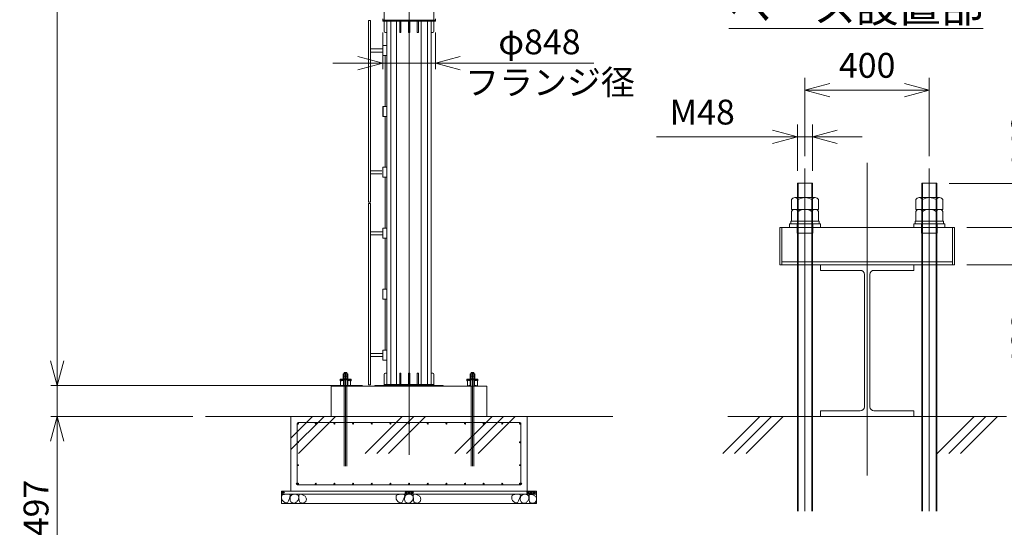
# Model space of a CAD drawing. Units: millimetres. Extents: x -2046 to 33859, y -2831 to 49468.
# Drawn here: x -2046 to 13791, y 12427 to 20593 of the extents above; entities that cross this region are included whole.
import ezdxf

# ---------------------------------------------------------------- set-up
doc = ezdxf.new("R2010")
doc.units = ezdxf.units.MM
doc.linetypes.add('HIDDEN2', pattern=[4.7625, 3.175, -1.5875])
doc.linetypes.add('JIS_08_15', pattern=[17.25, 15, -0.75, 0.75, -0.75])
doc.layers.get('0').update_dxf_attribs({"lineweight": 13})
for name, color, linetype, lineweight in [('01 細線', 7, 'Continuous', 13), ('05 寸法', 7, 'Continuous', 13), ('05 寸法 @ 200', 7, 'Continuous', 13), ('10 常用実線', 3, 'Continuous', 13), ('10 当社外形線', 3, 'Continuous', 13), ('11 当社細線', 3, 'Continuous', 13), ('12 常用一点鎖線', 3, 'JIS_08_15', 13), ('12 当社中心線', 3, 'JIS_08_15', 13), ('13 当社破線', 3, 'HIDDEN2', 13), ('20 躯体・土木、外形線', 1, 'Continuous', 13)]:
    doc.layers.add(name, color=color, linetype=linetype, lineweight=lineweight)
doc.styles.get("Standard").update_dxf_attribs({"font": 'txt.shx', "bigfont": 'extfont2.shx'})
doc.dimstyles.get("Standard").update_dxf_attribs({"dimscale": 0, "dimtxt": 2, "dimasz": 2, "dimexe": 0.5, "dimexo": 1, "dimgap": 0.7, "dimtad": 1, "dimdec": 0, "dimdsep": 46, "dimtxsty": 'Standard', "dimblk": 'OPEN30', "dimcen": 2.5, "dimclrd": 256, "dimclre": 256, "dimclrt": 256, "dimadec": 1, "dimazin": 2, "dimtfac": 1, "dimtdec": 0, "dimtmove": 0, "dimatfit": 3, "dimldrblk": 'OPEN30', "dimfxl": 1, "dimtolj": 1, "dimtzin": 0, "dimlwd": 13, "dimlwe": 13, "dimarcsym": 0})
doc.dimstyles.new('STDX5', dxfattribs={"dimscale": 0, "dimtxt": 2, "dimasz": 2, "dimexe": 1, "dimexo": 1, "dimgap": 1, "dimtad": 1, "dimdec": 0, "dimlfac": 0.2, "dimdsep": 46, "dimtxsty": 'Standard', "dimblk": 'OPEN30', "dimcen": 0.5, "dimclrd": 256, "dimclre": 256, "dimclrt": 256, "dimadec": 1, "dimazin": 2, "dimtfac": 1, "dimtdec": 0, "dimtmove": 0, "dimatfit": 3, "dimldrblk": 'OPEN30', "dimfxl": 1, "dimtolj": 1, "dimtzin": 0, "dimlwd": 13, "dimlwe": 13, "dimarcsym": 0})

# ---------------------------------------------------------------- blocks, each defined once
blk = doc.blocks.new('_Open30')
at = {"color": 0, "linetype": 'ByBlock', "lineweight": -2}
for p, q in [((-1, 0.268), (0, 0)), ((0, 0), (-1, -0.268)), ((0, 0), (-1, 0))]:
    blk.add_line(p, q, dxfattribs=at)
blk = doc.blocks.new('*D34')
at = {"layer": '05 寸法', "lineweight": 13}
for p, q in [((3517, 32348), (-1543, 32348)), ((-1443, 31948), (-1443, 15108)), ((3467, 14708), (-1543, 14708))]:
    blk.add_line(p, q, dxfattribs=at)
at = {"layer": '05 寸法', "lineweight": 13, "xscale": 400, "yscale": 400, "zscale": 400}
for p, rotation in [((-1443, 32348), 90), ((-1443, 14708), 270)]:
    blk.add_blockref('_Open30', p, dxfattribs=dict(at, rotation=rotation))
at = {"layer": '05 寸法', "insert": (-1783, 23528), "char_height": 400, "attachment_point": 5, "rotation": 90}
blk.add_mtext('\\A1;3@5880=17640', dxfattribs=at)
blk = doc.blocks.new('*D37')
at = {"layer": '05 寸法', "lineweight": 13}
for p, q in [((-1443, 15108), (-1443, 15508)), ((3467, 14708), (-1543, 14708)), ((-1443, 14708), (-1443, 14211)), ((741, 14211), (-1543, 14211)), ((-1443, 13811), (-1443, 12064))]:
    blk.add_line(p, q, dxfattribs=at)
at = {"layer": '05 寸法', "lineweight": 13, "xscale": 400, "yscale": 400, "zscale": 400}
for p, rotation in [((-1443, 14708), 270), ((-1443, 14211), 90)]:
    blk.add_blockref('_Open30', p, dxfattribs=dict(at, rotation=rotation))
at = {"layer": '05 寸法', "insert": (-1783, 12738), "char_height": 400, "attachment_point": 5, "rotation": 90}
blk.add_mtext('\\A1;497', dxfattribs=at)
blk = doc.blocks.new('*D44')
at = {"layer": '05 寸法', "lineweight": 13}
for p, q in [((3793, 20388), (3793, 19796)), ((4641, 20388), (4641, 19796)), ((3393, 19896), (2993, 19896)), ((3793, 19896), (4641, 19896)), ((5041, 19896), (7187, 19896))]:
    blk.add_line(p, q, dxfattribs=at)
at = {"layer": '05 寸法', "lineweight": 13, "xscale": 400, "yscale": 400, "zscale": 400}
blk.add_blockref('_Open30', (3793, 19896), dxfattribs=at)
at = {"layer": '05 寸法', "lineweight": 13, "xscale": 400, "yscale": 400, "zscale": 400, "rotation": 180}
blk.add_blockref('_Open30', (4641, 19896), dxfattribs=at)
at = {"layer": '05 寸法', "insert": (6314, 20236), "char_height": 400, "attachment_point": 5}
blk.add_mtext('\\A1;φ848', dxfattribs=at)
blk = doc.blocks.new('M48-SV')
for p, q in [((-32.5, 38), (32.5, 38)), ((-21.7, 31.8), (-21.7, 0)), ((21.7, 31.8), (21.7, 0))]:
    blk.add_line(p, q)
blk.add_lwpolyline([(-43.3, 31.8), (-43.3, 0), (43.3, 0), (43.3, 31.8)])
for centre, radius, start, end in [((-32.5, 25.5), 12.5, 30, 150), ((0, -2.6), 40.6, 57.7958, 122.2042), ((32.5, 25.5), 12.5, 30, 150)]:
    blk.add_arc(centre, radius, start, end)
blk = doc.blocks.new('*D93')
at = {"layer": '05 寸法', "lineweight": 13}
for p, q in [((-1000, 5138), (-1000, 6397)), ((1000, 5138), (1000, 6397)), ((-600, 6197), (600, 6197))]:
    blk.add_line(p, q, dxfattribs=at)
at = {"layer": '05 寸法', "lineweight": 13, "xscale": 400, "yscale": 400, "zscale": 400, "rotation": 180}
blk.add_blockref('_Open30', (-1000, 6197), dxfattribs=at)
at = {"layer": '05 寸法', "lineweight": 13, "xscale": 400, "yscale": 400, "zscale": 400}
blk.add_blockref('_Open30', (1000, 6197), dxfattribs=at)
at = {"layer": '05 寸法', "insert": (0, 6597), "char_height": 400, "attachment_point": 5}
blk.add_mtext('\\A1;400', dxfattribs=at)
blk = doc.blocks.new('*D94')
at = {"layer": '05 寸法', "lineweight": 13}
for p, q in [((1320, 4699), (5057, 4699)), ((4857, 1349), (4857, 4299)), ((2441, 949), (5057, 949))]:
    blk.add_line(p, q, dxfattribs=at)
at = {"layer": '05 寸法', "lineweight": 13, "xscale": 400, "yscale": 400, "zscale": 400}
for p, rotation in [((4857, 4699), 90), ((4857, 949), 270)]:
    blk.add_blockref('_Open30', p, dxfattribs=dict(at, rotation=rotation))
at = {"layer": '05 寸法', "insert": (4457, 2824), "char_height": 400, "attachment_point": 5, "rotation": 90}
blk.add_mtext('\\A1;750', dxfattribs=at)
blk = doc.blocks.new('*D95')
at = {"layer": '05 寸法', "lineweight": 13}
for p, q in [((1605, 3389), (3122, 3389)), ((2922, 1349), (2922, 2989)), ((2441, 949), (3122, 949))]:
    blk.add_line(p, q, dxfattribs=at)
at = {"layer": '05 寸法', "lineweight": 13, "xscale": 400, "yscale": 400, "zscale": 400}
for p, rotation in [((2922, 3389), 90), ((2922, 949), 270)]:
    blk.add_blockref('_Open30', p, dxfattribs=dict(at, rotation=rotation))
at = {"layer": '05 寸法', "insert": (2522, 2169), "char_height": 400, "attachment_point": 5, "rotation": 90}
blk.add_mtext('\\A1;488', dxfattribs=at)
blk = doc.blocks.new('_DotSmall')
at = {"color": 0, "linetype": 'ByBlock', "const_width": 0.5}
blk.add_lwpolyline([(-0.0625, 0, 1), (0.0625, 0, 1)], format="xyb", close=True, dxfattribs=at)
blk = doc.blocks.new('*D96')
at = {"layer": '05 寸法', "lineweight": 13}
for p, q in [((2922, 3989), (2922, 4389)), ((1605, 3989), (3122, 3989)), ((2922, 3389), (2922, 3989)), ((2922, 3389), (2922, 3989)), ((2922, 3689), (3865, 2881)), ((1605, 3389), (3122, 3389)), ((2922, 2989), (2922, 2589)), ((3865, 2881), (3865, 1615))]:
    blk.add_line(p, q, dxfattribs=at)
at = {"layer": '05 寸法', "lineweight": 13, "xscale": 400, "yscale": 400, "zscale": 400}
for name, p, rotation in [('_DotSmall', (2922, 3989), 270), ('_Open30', (2922, 3389), 90)]:
    blk.add_blockref(name, p, dxfattribs=dict(at, rotation=rotation))
at = {"layer": '05 寸法', "insert": (3465, 2248), "char_height": 400, "attachment_point": 5, "rotation": 90}
blk.add_mtext('\\A1;120', dxfattribs=at)
blk = doc.blocks.new('*D97')
at = {"layer": '05 寸法', "lineweight": 13}
for p, q in [((2922, 5099), (2922, 5499)), ((1320, 4699), (3122, 4699)), ((2922, 3989), (2922, 4699)), ((1605, 3989), (3122, 3989)), ((2922, 3989), (2922, 3589))]:
    blk.add_line(p, q, dxfattribs=at)
at = {"layer": '05 寸法', "lineweight": 13, "xscale": 400, "yscale": 400, "zscale": 400}
for name, p, rotation in [('_Open30', (2922, 4699), 270), ('_DotSmall', (2922, 3989), 90)]:
    blk.add_blockref(name, p, dxfattribs=dict(at, rotation=rotation))
at = {"layer": '05 寸法', "insert": (2522, 5369), "char_height": 400, "attachment_point": 5, "rotation": 90}
blk.add_mtext('\\A1;142', dxfattribs=at)
blk = doc.blocks.new('*D98')
at = {"layer": '05 寸法', "lineweight": 13}
for p, q in [((-1120, 4899), (-1120, 5645)), ((-880, 4899), (-880, 5645)), ((-1520, 5445), (-3387, 5445)), ((-880, 5445), (-1120, 5445)), ((-480, 5445), (-80, 5445))]:
    blk.add_line(p, q, dxfattribs=at)
at = {"layer": '05 寸法', "lineweight": 13, "xscale": 400, "yscale": 400, "zscale": 400}
blk.add_blockref('_Open30', (-1120, 5445), dxfattribs=at)
at = {"layer": '05 寸法', "lineweight": 13, "xscale": 400, "yscale": 400, "zscale": 400, "rotation": 180}
blk.add_blockref('_Open30', (-880, 5445), dxfattribs=at)
at = {"layer": '05 寸法', "insert": (-2653, 5845), "char_height": 400, "attachment_point": 5}
blk.add_mtext('\\A1;M48', dxfattribs=at)
blk = doc.blocks.new('30DL-ベース詳細')
at = {"layer": '01 細線'}
for p, q in [((-1107.5, -573.87), (-1107.5, 4699.44)), ((-892.5, -573.87), (-892.5, 4699.44)), ((892.5, -573.87), (892.5, 4699.44)), ((1107.5, -573.87), (1107.5, 4699.44))]:
    blk.add_line(p, q, dxfattribs=at)
at = {"layer": '10 当社外形線'}
for p, q in [((-1120, -573.87), (-1120, 4699.44)), ((-1120, 4699.44), (-880, 4699.44)), ((-880, -573.87), (-880, 4699.44)), ((880, -573.87), (880, 4699.44)), ((1120, 4699.44), (880, 4699.44)), ((1120, -573.87), (1120, 4699.44)), ((-1405, 3989.44), (1405, 3989.44)), ((-1405, 3389.44), (-1405, 3989.44)), ((-1375, 3389.44), (-1375, 3989.44)), ((-750, 4049.44), (-1250, 4049.44)), ((-770, 4089.44), (-1230, 4089.44)), ((-1125, 3899.44), (-1125, 4049.44)), ((-875, 3989.44), (-1125, 3989.44)), ((-875, 3899.44), (-875, 4049.44)), ((750, 4049.44), (1250, 4049.44)), ((750, 4049.44), (1250, 4049.44)), ((770, 4089.44), (1230, 4089.44)), ((875, 3899.44), (875, 4049.44)), ((875, 3899.44), (875, 4049.44)), ((875, 3989.44), (1125, 3989.44)), ((875, 3989.44), (1125, 3989.44)), ((1125, 3899.44), (1125, 4049.44)), ((1125, 3899.44), (1125, 4049.44)), ((1375, 3389.44), (1375, 3989.44)), ((1405, 3389.44), (1405, 3989.44)), ((-875, 3899.44), (-1125, 3899.44)), ((875, 3899.44), (1125, 3899.44)), ((875, 3899.44), (1125, 3899.44)), ((-1405, 3389.44), (1405, 3389.44)), ((-1375, 3434.44), (1375, 3434.44)), ((750, 3389.44), (-750, 3389.44)), ((-750, 3389.44), (-750, 3299.44)), ((750, 3389.44), (750, 3299.44)), ((-750, 3299.44), (-110, 3299.44)), ((-45, 3234.44), (-45, 1104.44)), ((45, 3234.44), (45, 1104.44)), ((750, 3299.44), (110, 3299.44)), ((-750, 949.44), (-750, 1039.44)), ((-750, 1039.44), (-110, 1039.44)), ((750, 1039.44), (110, 1039.44)), ((750, 949.44), (750, 1039.44)), ((750, 949.44), (-750, 949.44))]:
    blk.add_line(p, q, dxfattribs=at)
for centre, start, end in [((-110, 3234.44), 0, 90), ((110, 3234.44), 90, 180), ((-110, 1104.44), 270, 0), ((110, 1104.44), 180, 270)]:
    blk.add_arc(centre, 65, start, end, dxfattribs=at)
at = {"layer": '12 常用一点鎖線', "ltscale": 0.25}
for p, q in [((-1000, -573.87), (-1000, 4938.31)), ((1000, -573.87), (1000, 4938.31))]:
    blk.add_line(p, q, dxfattribs=at)
at = {"layer": '12 常用一点鎖線'}
for p, q in [((0, 0), (0, 5030.42)), ((-1230, 4049.44), (-1230, 4089.44)), ((-770, 4049.44), (-770, 4089.44)), ((770, 4049.44), (770, 4089.44)), ((1230, 4049.44), (1230, 4089.44))]:
    blk.add_line(p, q, dxfattribs=at)
at = {"layer": '12 当社中心線'}
for p, q in [((-1250, 3989.44), (-1250, 4049.44)), ((-750, 3989.44), (-750, 4049.44)), ((750, 3989.44), (750, 4049.44)), ((750, 3989.44), (750, 4049.44)), ((1250, 3989.44), (1250, 4049.44)), ((1250, 3989.44), (1250, 4049.44))]:
    blk.add_line(p, q, dxfattribs=at)
at = {"layer": '20 躯体・土木、外形線'}
for p, q in [((-1724.34, 949.44), (-2320.55, 353.24)), ((-2240.67, 949.44), (2240.67, 949.44)), ((-1538.37, 949.44), (-2134.58, 353.24)), ((-1352.4, 949.44), (-1948.61, 353.24)), ((1723.35, 949.44), (1127.14, 353.24)), ((1909.32, 949.44), (1313.11, 353.24)), ((2095.28, 949.44), (1499.08, 353.24))]:
    blk.add_line(p, q, dxfattribs=at)
at = {"layer": '10 常用実線', "yscale": 5, "zscale": 5}
for p, xscale in [((-1000, 4279.44), 5), ((1000, 4279.44), -5), ((-1000, 4089.44), 5), ((1000, 4089.44), -5)]:
    blk.add_blockref('M48-SV', p, dxfattribs=dict(at, xscale=xscale))
at = {"layer": '05 寸法 @ 200'}
dim = blk.add_linear_dim(base=(1000, 6196.84), p1=(-1000, 4938.31), p2=(1000, 4938.31), dimstyle='STDX5', override={"dimscale": 200, "dimtix": 0, "dimtofl": 1, "dimtmove": 0, "dimatfit": 3}, dxfattribs=at)
dim.commit()
dim.dimension.update_dxf_attribs({"geometry": '*D93', "text_midpoint": (0, 6596.84)})
dim = blk.add_linear_dim(base=(-1120, 5445.46), p1=(-880, 4699.44), p2=(-1120, 4699.44), text='M<>', dimstyle='STDX5', override={"dimscale": 200, "dimtix": 0, "dimtofl": 1, "dimtmove": 0, "dimatfit": 3}, dxfattribs=at)
dim.commit()
dim.dimension.update_dxf_attribs({"geometry": '*D98', "text_midpoint": (-2653.33, 5845.46)})
for base, p1, p2, override, picture, middle in [((2921.7, 4699.44), (1405, 3989.44), (1120, 4699.44), {"dimscale": 200, "dimblk1": 'DotSmall', "dimblk2": 'Open30', "dimsah": 1, "dimtix": 0, "dimtofl": 1, "dimtmove": 2, "dimatfit": 3}, '*D97', (2521.7, 5369.47)), ((2921.7, 3989.44), (1405, 3389.44), (1405, 3989.44), {"dimscale": 200, "dimblk1": 'Open30', "dimblk2": 'DotSmall', "dimsah": 1, "dimtix": 0, "dimtofl": 1, "dimtmove": 1, "dimatfit": 3}, '*D96', (3864.86, 2681.33))]:
    dim = blk.add_linear_dim(base=base, p1=p1, p2=p2, angle=90, dimstyle='STDX5', override=override, dxfattribs=at)
    dim.commit()
    dim.dimension.update_dxf_attribs({"geometry": picture, "text_midpoint": middle, "dimtype": 128})
for base, p2, override, picture, middle in [((4856.93, 4699.44), (1120, 4699.44), {"dimscale": 200, "dimdec": 1, "dimtix": 0, "dimtofl": 1, "dimtmove": 0, "dimatfit": 3}, '*D94', (4456.93, 2824.44)), ((2921.7, 3389.44), (1405, 3389.44), {"dimscale": 200, "dimtix": 0, "dimtofl": 1, "dimtmove": 0, "dimatfit": 3}, '*D95', (2521.7, 2169.44))]:
    dim = blk.add_linear_dim(base=base, p1=(2240.67, 949.44), p2=p2, angle=90, dimstyle='STDX5', override=override, dxfattribs=at)
    dim.commit()
    dim.dimension.update_dxf_attribs({"geometry": picture, "text_midpoint": middle})

msp = doc.modelspace()

# ---------------------------------------------------------------- linework, layer by layer
at = {"layer": '10 当社外形線'}
for p, q in [((3816.7, 20765.99), (3816.7, 20588.03)), ((4616.71, 20765.99), (4616.71, 20588.03)), ((3792.71, 20569.03), (3792.71, 20607.03)), ((3792.71, 20588.03), (4640.71, 20588.03)), ((3816.71, 20588.03), (3816.71, 20408.03)), ((4616.72, 20588.03), (4616.72, 20408.03)), ((4640.71, 20569.03), (4640.71, 20607.03)), ((3566.7, 20578.03), (3566.7, 17658.03)), ((3566.7, 20578.03), (3596.71, 20578.03)), ((3566.7, 20578.03), (3596.71, 20578.03)), ((3566.7, 20578.03), (3566.7, 17658.02)), ((3596.71, 20578.03), (3596.71, 17658.03)), ((3596.71, 20578.03), (3596.71, 17658.02)), ((3792.71, 20569.03), (4640.71, 20569.03)), ((3861.11, 20569.03), (3861.11, 14727.03)), ((3921.7, 20567.84), (3921.7, 14727.16)), ((4016.86, 14727.16), (4016.86, 20567.84)), ((4066.71, 20388.03), (4066.71, 20569.03)), ((4086.7, 20388.03), (4086.7, 20569.03)), ((4206.7, 20388.03), (4206.7, 20569.26)), ((4226.71, 20388.03), (4226.71, 20568.54)), ((4346.7, 20388.03), (4346.7, 20568.54)), ((4366.7, 20388.03), (4366.7, 20567.83)), ((4410.94, 14727.16), (4410.94, 20567.84)), ((4511.7, 20566), (4511.7, 14727.16)), ((4572.31, 20569.03), (4572.31, 14727.03)), ((3861.03, 20388.03), (3836.71, 20388.03)), ((4086.7, 20388.03), (4066.71, 20388.03)), ((4226.71, 20388.03), (4206.7, 20388.03)), ((4366.7, 20388.03), (4346.7, 20388.03)), ((4596.7, 20388.03), (4571.05, 20388.03)), ((3601.45, 20123.03), (3788.44, 20123.03)), ((3601.45, 20123.03), (3788.44, 20123.03)), ((3701.68, 20123.03), (3788.44, 20123.03)), ((3796.7, 20178.03), (3796.7, 20018.03)), ((3796.7, 20178.03), (3859.46, 20178.03)), ((3796.7, 20178.03), (3796.7, 20018.03)), ((3796.7, 20178.03), (3859.46, 20178.03)), ((3796.7, 20178.03), (3796.7, 20018.03)), ((3796.7, 20178.03), (3859.46, 20178.03)), ((3796.7, 20178.03), (3796.7, 20018.03)), ((3796.7, 20178.03), (3859.46, 20178.03)), ((3796.7, 20178.03), (3796.7, 20018.03)), ((3796.7, 20178.03), (3859.46, 20178.03)), ((3796.7, 20178.03), (3796.7, 20018.03)), ((3796.7, 20178.03), (3859.46, 20178.03)), ((3601.45, 20073.03), (3788.44, 20073.03)), ((3601.45, 20073.03), (3788.44, 20073.03)), ((3694.89, 20073.03), (3788.44, 20073.03)), ((3796.7, 20018.03), (3859.46, 20018.03)), ((3796.7, 20018.03), (3859.46, 20018.03)), ((3796.7, 20018.03), (3859.46, 20018.03)), ((3796.7, 20018.03), (3859.46, 20018.03)), ((3796.7, 20018.03), (3859.46, 20018.03)), ((3796.7, 20018.03), (3859.46, 20018.03)), ((3831.1, 20016.41), (3831.1, 19201.49)), ((3831.1, 20016.41), (3831.1, 19201.48)), ((3796.7, 19198.03), (3796.7, 19038.03)), ((3796.7, 19198.03), (3859.46, 19198.03)), ((3798.35, 19198.03), (3798.35, 19038.03)), ((3798.35, 19198.03), (3861.11, 19198.03)), ((3796.7, 19038.03), (3859.46, 19038.03)), ((3798.35, 19038.03), (3861.11, 19038.03)), ((3831.1, 19037.84), (3831.1, 18219.62)), ((3831.1, 19037.83), (3831.1, 18219.61)), ((3796.7, 18218.03), (3796.7, 18058.03)), ((3796.7, 18218.03), (3859.46, 18218.03)), ((3796.7, 18218.03), (3796.7, 18058.03)), ((3796.7, 18218.03), (3859.46, 18218.03)), ((3601.45, 18163.03), (3779.09, 18163.03)), ((3601.45, 18163.02), (3779.09, 18163.02)), ((3601.45, 18113.03), (3779.09, 18113.03)), ((3601.45, 18113.03), (3779.09, 18113.03)), ((3796.7, 18058.03), (3859.46, 18058.03)), ((3796.7, 18058.03), (3859.46, 18058.03)), ((3831.1, 18061.09), (3831.1, 17238.7)), ((3831.1, 18061.08), (3831.1, 17238.69)), ((3566.7, 17658.03), (3596.71, 17658.03)), ((3566.7, 17658.02), (3596.71, 17658.02)), ((3566.7, 17638.03), (3566.7, 14718.02)), ((3566.7, 17638.03), (3596.71, 17638.03)), ((3596.71, 17638.03), (3596.71, 14718.02)), ((3601.45, 17183.02), (3788.44, 17183.02)), ((3601.45, 17133.03), (3788.44, 17133.03)), ((3796.7, 17238.02), (3796.7, 17078.03)), ((3796.7, 17238.02), (3859.46, 17238.02)), ((3796.7, 17238.02), (3796.7, 17078.03)), ((3796.7, 17238.02), (3859.46, 17238.02)), ((3796.7, 17078.03), (3859.46, 17078.03)), ((3796.7, 17078.03), (3859.46, 17078.03)), ((3831.1, 17076.41), (3831.1, 16261.48)), ((3796.7, 16258.02), (3796.7, 16098.03)), ((3796.7, 16258.02), (3859.46, 16258.02)), ((3796.7, 16258.02), (3796.7, 16098.03)), ((3796.7, 16258.02), (3859.46, 16258.02)), ((3796.7, 16098.03), (3859.46, 16098.03)), ((3796.7, 16098.03), (3859.46, 16098.03)), ((3831.1, 16097.83), (3831.1, 15279.61)), ((3601.45, 15223.02), (3794.46, 15223.02)), ((3796.7, 15278.03), (3796.7, 15118.03)), ((3796.7, 15278.03), (3859.46, 15278.03)), ((3796.7, 15278.03), (3796.7, 15118.02)), ((3796.7, 15278.03), (3859.46, 15278.03)), ((3601.45, 15173.02), (3791.14, 15173.02)), ((3796.7, 15118.03), (3859.46, 15118.03)), ((3796.7, 15118.02), (3859.46, 15118.02)), ((3159.24, 14856.02), (3159.24, 14894.02)), ((3159.24, 14894.02), (3234.24, 14894.02)), ((3175.74, 14894.02), (3175.74, 14919.02)), ((3175.74, 14919.02), (3217.74, 14919.02)), ((3175.74, 14818.02), (3175.74, 14894.02)), ((3217.74, 14919.02), (3217.74, 14818.02)), ((3234.24, 14894.02), (3234.24, 14856.02)), ((3861.03, 14908.03), (3836.71, 14908.03)), ((4086.7, 14908.03), (4066.71, 14908.03)), ((4066.71, 14908.03), (4066.71, 14727.51)), ((4086.7, 14908.03), (4086.7, 14727.02)), ((4226.71, 14908.03), (4206.7, 14908.03)), ((4206.7, 14908.03), (4206.7, 14726.79)), ((4226.71, 14908.03), (4226.71, 14727.51)), ((4366.7, 14908.03), (4346.7, 14908.03)), ((4346.7, 14908.03), (4346.7, 14727.51)), ((4366.7, 14908.03), (4366.7, 14728.22)), ((4596.7, 14908.03), (4571.05, 14908.03)), ((5274.17, 14894.02), (5199.17, 14894.02)), ((5199.17, 14894.02), (5199.17, 14856.02)), ((5257.67, 14919.02), (5215.67, 14919.02)), ((5215.67, 14919.02), (5215.67, 14818.02)), ((5257.67, 14894.02), (5257.67, 14919.02)), ((5257.67, 14818.02), (5257.67, 14894.02)), ((5274.17, 14856.02), (5274.17, 14894.02)), ((3108.74, 14781.02), (3108.74, 14811.02)), ((3108.74, 14811.02), (3111.74, 14811.02)), ((3108.74, 14781.02), (3116.74, 14781.02)), ((3111.74, 14811.02), (3281.74, 14811.02)), ((3111.74, 14788.02), (3111.74, 14811.02)), ((3116.74, 14799.02), (3111.74, 14799.02)), ((3115.74, 14784.02), (3116.74, 14784.02)), ((3116.74, 14799.02), (3166.74, 14799.02)), ((3116.74, 14797.16), (3116.74, 14799.02)), ((3116.74, 14700.89), (3116.74, 14797.16)), ((3157.74, 14811.02), (3157.74, 14818.02)), ((3157.74, 14818.02), (3235.74, 14818.02)), ((3159.24, 14818.02), (3159.24, 14856.02)), ((3159.24, 14856.02), (3234.24, 14856.02)), ((3166.74, 14799.02), (3226.74, 14799.02)), ((3276.74, 14799.02), (3226.74, 14799.02)), ((3234.24, 14856.02), (3234.24, 14818.02)), ((3235.74, 14818.02), (3235.74, 14811.02)), ((3276.74, 14797.16), (3276.74, 14799.02)), ((3276.74, 14799.02), (3281.74, 14799.02)), ((3276.74, 14700.89), (3276.74, 14797.16)), ((3277.74, 14784.02), (3276.74, 14784.02)), ((3284.74, 14781.02), (3276.74, 14781.02)), ((3281.74, 14788.02), (3281.74, 14811.02)), ((3284.74, 14811.02), (3281.74, 14811.02)), ((3284.74, 14781.02), (3284.74, 14811.02)), ((3816.7, 14885.98), (3816.7, 14708.02)), ((4616.71, 14885.98), (4616.71, 14708.02)), ((5148.67, 14781.02), (5148.67, 14811.02)), ((5148.67, 14811.02), (5151.67, 14811.02)), ((5148.67, 14781.02), (5156.67, 14781.02)), ((5321.67, 14811.02), (5151.67, 14811.02)), ((5151.67, 14788.02), (5151.67, 14811.02)), ((5156.67, 14799.02), (5151.67, 14799.02)), ((5155.67, 14784.02), (5156.67, 14784.02)), ((5156.67, 14799.02), (5206.67, 14799.02)), ((5156.67, 14797.16), (5156.67, 14799.02)), ((5156.67, 14700.89), (5156.67, 14797.16)), ((5275.67, 14818.02), (5197.67, 14818.02)), ((5197.67, 14818.02), (5197.67, 14811.02)), ((5274.17, 14856.02), (5199.17, 14856.02)), ((5199.17, 14856.02), (5199.17, 14818.02)), ((5266.67, 14799.02), (5206.67, 14799.02)), ((5316.67, 14799.02), (5266.67, 14799.02)), ((5274.17, 14818.02), (5274.17, 14856.02)), ((5275.67, 14811.02), (5275.67, 14818.02)), ((5316.67, 14797.16), (5316.67, 14799.02)), ((5316.67, 14799.02), (5321.67, 14799.02)), ((5316.67, 14700.89), (5316.67, 14797.16)), ((5317.67, 14784.02), (5316.67, 14784.02)), ((5324.67, 14781.02), (5316.67, 14781.02)), ((5321.67, 14788.02), (5321.67, 14811.02)), ((5324.67, 14811.02), (5321.67, 14811.02)), ((5324.67, 14781.02), (5324.67, 14811.02)), ((2966.71, 14699.02), (5466.71, 14699.02)), ((2966.71, 14211.02), (2966.71, 14699.02)), ((3116.74, 14699.02), (3116.74, 14700.89)), ((3166.74, 14704.02), (3172.73, 14704.02)), ((3175.74, 13411.02), (3175.74, 14699.02)), ((3217.74, 14699.02), (3217.74, 13411.02)), ((3226.74, 14704.02), (3220.75, 14704.02)), ((3276.74, 14699.02), (3276.74, 14700.89)), ((3566.7, 14718.02), (3596.71, 14718.02)), ((3666.71, 14699.02), (3666.71, 14708.02)), ((3666.71, 14708.02), (4766.71, 14708.02)), ((3666.71, 14699.02), (4766.71, 14699.02)), ((3816.7, 14727.03), (4616.71, 14727.03)), ((4766.71, 14708.02), (4766.71, 14699.02)), ((5156.67, 14699.02), (5156.67, 14700.89)), ((5206.67, 14704.02), (5212.66, 14704.02)), ((5215.67, 14699.02), (5215.67, 13411.02)), ((5257.67, 13411.02), (5257.67, 14699.02)), ((5266.67, 14704.02), (5260.68, 14704.02)), ((5316.67, 14699.02), (5316.67, 14700.89)), ((5466.71, 14211.02), (5466.71, 14699.02)), ((2966.71, 14211.02), (5466.71, 14211.02))]:
    msp.add_line(p, q, dxfattribs=at)
for centre, radius, start, end in [((3836.71, 20408.03), 20, 180, 270), ((3836.71, 20408.03), 20, 180, 270), ((4596.7, 20408.03), 20, 270, 0), ((4596.7, 20408.03), 20, 270, 0), ((3836.71, 14888.03), 20, 90, 180), ((3836.71, 14888.03), 20, 90, 180), ((4596.7, 14888.03), 20, 0, 90), ((4596.7, 14888.03), 20, 0, 90), ((3109.74, 14809.02), 2, 0, 90), ((3115.74, 14788.02), 4, 180, 270), ((3277.74, 14788.02), 4, 270, 0), ((3283.74, 14809.02), 2, 90, 180), ((5149.67, 14809.02), 2, 359.999957, 89.999957), ((5155.67, 14788.02), 4, 179.999957, 269.999957), ((5317.67, 14788.02), 4, 269.999957, 359.999957), ((5323.67, 14809.02), 2, 89.999957, 179.999957)]:
    msp.add_arc(centre, radius, start, end, dxfattribs=at)
at = {"layer": '11 当社細線'}
for p, q in [((3178.24, 14894.02), (3178.24, 14919.02)), ((3215.24, 14894.02), (3215.24, 14919.02)), ((5218.17, 14894.02), (5218.17, 14919.02)), ((5255.17, 14894.02), (5255.17, 14919.02))]:
    msp.add_line(p, q, dxfattribs=at)
at = {"layer": '12 当社中心線'}
for p, q in [((4216.71, 13591.62), (4216.71, 34955.86)), ((3196.74, 13411.02), (3196.74, 14919.02)), ((5236.67, 13411.02), (5236.67, 14919.02))]:
    msp.add_line(p, q, dxfattribs=at)
at = {"layer": '13 当社破線', "ltscale": 0.25}
for p, q in [((3116.74, 14784.02), (3128.74, 14784.02)), ((3116.74, 14781.02), (3128.74, 14781.02)), ((3120.39, 14793.17), (3154.44, 14790.19)), ((3128.74, 14781.02), (3128.74, 14784.02)), ((3161.74, 14715.82), (3161.74, 14782.22)), ((3166.74, 14699.02), (3166.74, 14799.02)), ((3166.74, 14794.02), (3172.73, 14794.02)), ((3172.73, 14704.02), (3172.73, 14794.02)), ((3220.75, 14704.02), (3220.75, 14794.02)), ((3226.74, 14794.02), (3220.75, 14794.02)), ((3226.74, 14699.02), (3226.74, 14799.02)), ((3231.74, 14715.82), (3231.74, 14782.22)), ((3273.09, 14793.17), (3239.05, 14790.19)), ((3276.74, 14784.02), (3264.74, 14784.02)), ((3264.74, 14781.02), (3264.74, 14784.02)), ((3276.74, 14781.02), (3264.74, 14781.02)), ((5156.67, 14784.02), (5168.67, 14784.02)), ((5156.67, 14781.02), (5168.67, 14781.02)), ((5160.32, 14793.17), (5194.37, 14790.19)), ((5168.67, 14781.02), (5168.67, 14784.02)), ((5201.67, 14715.82), (5201.67, 14782.22)), ((5206.67, 14699.02), (5206.67, 14799.02)), ((5206.67, 14794.02), (5212.66, 14794.02)), ((5212.66, 14704.02), (5212.66, 14794.02)), ((5260.68, 14704.02), (5260.68, 14794.02)), ((5266.67, 14794.02), (5260.68, 14794.02)), ((5266.67, 14699.02), (5266.67, 14799.02)), ((5271.67, 14715.82), (5271.67, 14782.22)), ((5313.02, 14793.17), (5278.97, 14790.19)), ((5316.67, 14784.02), (5304.67, 14784.02)), ((5304.67, 14781.02), (5304.67, 14784.02)), ((5316.67, 14781.02), (5304.67, 14781.02)), ((3120.39, 14704.87), (3154.44, 14707.85)), ((3273.09, 14704.87), (3239.05, 14707.85)), ((5160.32, 14704.87), (5194.37, 14707.85)), ((5313.02, 14704.87), (5278.97, 14707.85))]:
    msp.add_line(p, q, dxfattribs=at)
for centre, radius, start, end in [((3120.74, 14797.16), 4, 180, 265), ((3153.74, 14782.22), 8, 0, 85), ((3239.74, 14782.22), 8, 95, 180), ((3272.74, 14797.16), 4, 275, 0), ((5160.67, 14797.16), 4, 179.999957, 264.999957), ((5193.67, 14782.22), 8, 359.999957, 84.999957), ((5279.67, 14782.22), 8, 94.999957, 179.999957), ((5312.67, 14797.16), 4, 274.999957, 359.999957), ((3120.74, 14700.89), 4, 95, 180), ((3153.74, 14715.82), 8, 275, 0), ((3239.74, 14715.82), 8, 180, 265), ((3272.74, 14700.89), 4, 0, 85), ((5160.67, 14700.89), 4, 94.999957, 179.999957), ((5193.67, 14715.82), 8, 274.999957, 359.999957), ((5279.67, 14715.82), 8, 179.999957, 264.999957), ((5312.67, 14700.89), 4, 359.999957, 84.999957)]:
    msp.add_arc(centre, radius, start, end, dxfattribs=at)
at = {"layer": '20 躯体・土木、外形線'}
for p, q in [((2966.71, 14211.02), (940.95, 14211.02)), ((2316.71, 13677.68), (2850.05, 14211.02)), ((2664.08, 14211.02), (2316.71, 13863.65)), ((2316.71, 13011.02), (2316.71, 14211.02)), ((2416.71, 13127.02), (2416.71, 14095.02)), ((6000.71, 14111.02), (2432.71, 14111.02)), ((3036.02, 14211.02), (2439.82, 13614.82)), ((3511.6, 13614.82), (4107.8, 14211.02)), ((4293.77, 14211.02), (3697.57, 13614.82)), ((3883.54, 13614.82), (4479.74, 14211.02)), ((5551.53, 14211.02), (4955.32, 13614.82)), ((5141.29, 13614.82), (5737.49, 14211.02)), ((5923.46, 14211.02), (5327.26, 13614.82)), ((7492.46, 14211.02), (5466.71, 14211.02)), ((6016.71, 13127.02), (6016.71, 14095.02)), ((6116.71, 13011.02), (6116.71, 14211.02)), ((6266.7, 13011.02), (2166.71, 13011.02)), ((2166.71, 13011.02), (2166.71, 12811.02)), ((6016.71, 13111.02), (2416.71, 13111.02)), ((6266.7, 13011.02), (6266.7, 12811.02)), ((6266.7, 12961.02), (2166.71, 12961.02)), ((6266.7, 12811.02), (2166.71, 12811.02))]:
    msp.add_line(p, q, dxfattribs=at)
for centre, radius in [((2432.71, 14095.02), 8), ((2716.71, 14095.02), 8), ((3016.71, 14095.02), 8), ((3316.71, 14095.02), 8), ((3616.71, 14095.02), 8), ((3916.71, 14095.02), 8), ((4216.71, 14095.02), 8), ((4516.71, 14095.02), 8), ((4816.71, 14095.02), 8), ((5116.71, 14095.02), 8), ((5416.71, 14095.02), 8), ((5716.71, 14095.02), 8), ((6000.71, 14095.02), 8), ((2432.71, 13795.02), 8), ((6000.7, 13795.02), 8), ((2432.71, 13427.02), 8), ((6000.7, 13427.02), 8), ((2174.27, 13005.97), 2.5), ((2174.72, 12990.47), 2.5), ((2184.03, 12998.44), 2.5), ((2184.91, 12984.71), 2.5), ((2192.01, 13005.53), 2.5), ((2196.44, 12991.8), 2.5), ((2204.42, 13004.65), 2.5), ((2210.63, 12986.48), 2.5), ((2432.71, 13127.02), 8), ((2716.71, 13127.02), 8), ((3016.71, 13127.02), 8), ((3316.71, 13127.02), 8), ((3616.71, 13127.02), 8), ((3916.71, 13127.02), 8), ((4155.03, 13003.68), 2.5), ((4155.48, 12988.18), 2.5), ((4164.79, 12996.15), 2.5), ((4172.77, 13003.24), 2.5), ((4177.2, 12989.51), 2.5), ((4185.18, 13002.36), 2.5), ((4191.39, 12984.19), 2.5), ((4203.3, 13002.79), 2.5), ((4203.74, 12987.29), 2.5), ((4216.71, 13127.02), 8), ((4213.05, 12995.26), 2.5), ((4221.04, 13002.35), 2.5), ((4225.47, 12988.62), 2.5), ((4233.45, 13001.46), 2.5), ((4251.57, 13001.9), 2.5), ((4252.01, 12986.39), 2.5), ((4261.32, 12994.37), 2.5), ((4269.3, 13001.46), 2.5), ((4273.74, 12987.72), 2.5), ((4281.72, 13000.57), 2.5), ((4516.71, 13127.02), 8), ((4816.71, 13127.02), 8), ((5116.71, 13127.02), 8), ((5416.71, 13127.02), 8), ((5716.71, 13127.02), 8), ((6000.71, 13127.02), 8), ((6113.14, 12998.63), 2.5), ((6122.9, 12991.1), 2.5), ((6130.88, 12998.19), 2.5), ((6135.31, 12984.45), 2.5), ((6143.29, 12997.3), 2.5), ((6162.83, 13001.17), 2.5), ((6163.28, 12985.67), 2.5), ((6172.59, 12993.64), 2.5), ((6180.57, 13000.73), 2.5), ((6185, 12987), 2.5), ((6192.98, 12999.85), 2.5), ((6215.07, 13002.45), 2.5), ((6215.52, 12986.94), 2.5), ((6224.83, 12994.92), 2.5), ((6232.81, 13002), 2.5), ((6237.24, 12988.27), 2.5), ((6245.22, 13001.12), 2.5), ((2176.05, 12977.18), 2.5), ((2185.8, 12970.98), 2.5), ((2197.33, 12977.62), 2.5), ((4156.81, 12974.89), 2.5), ((4165.67, 12982.42), 2.5), ((4166.56, 12968.69), 2.5), ((4178.09, 12975.33), 2.5), ((4205.07, 12974), 2.5), ((4213.94, 12981.53), 2.5), ((4214.83, 12967.8), 2.5), ((4226.36, 12974.44), 2.5), ((4239.66, 12983.3), 2.5), ((4253.34, 12973.1), 2.5), ((4262.21, 12980.63), 2.5), ((4263.1, 12966.9), 2.5), ((4274.63, 12973.55), 2.5), ((4287.93, 12982.41), 2.5), ((6113.58, 12983.12), 2.5), ((6114.91, 12969.83), 2.5), ((6123.78, 12977.36), 2.5), ((6124.67, 12963.63), 2.5), ((6136.2, 12970.28), 2.5), ((6149.5, 12979.14), 2.5), ((6164.61, 12972.38), 2.5), ((6173.47, 12979.91), 2.5), ((6174.36, 12966.18), 2.5), ((6185.89, 12972.82), 2.5), ((6199.19, 12981.68), 2.5), ((6216.85, 12973.65), 2.5), ((6225.71, 12981.18), 2.5), ((6226.6, 12967.45), 2.5), ((6238.13, 12974.1), 2.5), ((6251.43, 12982.96), 2.5)]:
    msp.add_circle(centre, radius, dxfattribs=at)
for centre, start, end in [((2432.71, 14095.02), 90, 180), ((6000.71, 14095.02), 0, 90), ((2416.71, 13127.02), 90, 270), ((6016.71, 13127.02), 270, 90)]:
    msp.add_arc(centre, 16, start, end, dxfattribs=at)
for points, knots in [([(2169.62, 12926.86), (2157.86, 12951.3), (2240.61, 12961.34), (2327.92, 12961.21), (2281.98, 12880.65), (2262.81, 12798.28), (2176.33, 12846.03), (2164.47, 12897.01), (2168.29, 12919.14), (2169.62, 12926.86)], [0, 0, 0, 0, 81.37951, 140.62342668, 225.55718903, 275.94846042, 364.98304005, 408.4720266, 431.78925813, 431.78925813, 431.78925813, 431.78925813]), ([(2306.54, 12904.22), (2293, 12932.37), (2377.34, 12980.47), (2460.14, 12930.65), (2430.9, 12852.84), (2379.7, 12808.01), (2312.22, 12825.27), (2300.16, 12874.75), (2304.89, 12896.6), (2306.54, 12904.22)], [0, 0, 0, 0, 93.71105942, 160.76486488, 245.69862724, 289.53187262, 360.68903416, 404.3880102, 427.81092607, 427.81092607, 427.81092607, 427.81092607]), ([(2478.09, 12821.3), (2453.65, 12809.54), (2444.37, 12893.06), (2441.53, 12977.36), (2531.39, 12945.13), (2573.65, 12894.63), (2557.17, 12826.95), (2507.55, 12814.92), (2485.71, 12819.65), (2478.09, 12821.3)], [0, 0, 0, 0, 81.37951, 140.62342668, 225.55718903, 269.39043441, 340.54759596, 384.246572, 407.66948787, 407.66948787, 407.66948787, 407.66948787]), ([(4010.53, 12926.37), (3998.76, 12950.82), (4081.52, 12960.85), (4168.82, 12960.72), (4122.89, 12880.16), (4103.72, 12797.8), (4017.23, 12845.54), (4005.37, 12896.52), (4009.19, 12918.65), (4010.53, 12926.37)], [0, 0, 0, 0, 81.37951, 140.62342668, 225.55718903, 275.94846042, 364.98304005, 408.4720266, 431.78925813, 431.78925813, 431.78925813, 431.78925813]), ([(4147.45, 12903.73), (4133.9, 12931.88), (4218.25, 12979.98), (4301.04, 12930.16), (4271.81, 12852.35), (4220.6, 12807.52), (4153.13, 12824.78), (4141.07, 12874.27), (4145.8, 12896.11), (4147.45, 12903.73)], [0, 0, 0, 0, 93.71105942, 160.76486488, 245.69862724, 289.53187262, 360.68903416, 404.3880102, 427.81092607, 427.81092607, 427.81092607, 427.81092607]), ([(4319, 12820.81), (4294.56, 12809.05), (4285.28, 12892.57), (4282.43, 12976.87), (4372.3, 12944.64), (4414.56, 12894.14), (4398.08, 12826.46), (4348.46, 12814.43), (4326.62, 12819.16), (4319, 12820.81)], [0, 0, 0, 0, 81.37951, 140.62342668, 225.55718903, 269.39043441, 340.54759596, 384.246572, 407.66948787, 407.66948787, 407.66948787, 407.66948787]), ([(5871.53, 12925.23), (5859.76, 12949.67), (5942.52, 12959.7), (6029.82, 12959.58), (5983.89, 12879.01), (5964.72, 12796.65), (5878.23, 12844.39), (5866.38, 12895.38), (5870.19, 12917.5), (5871.53, 12925.23)], [0, 0, 0, 0, 81.37951, 140.62342668, 225.55718903, 275.94846042, 364.98304005, 408.4720266, 431.78925813, 431.78925813, 431.78925813, 431.78925813]), ([(6008.45, 12902.59), (5994.91, 12930.73), (6079.25, 12978.83), (6162.04, 12929.02), (6132.81, 12851.21), (6081.6, 12806.38), (6014.13, 12823.63), (6002.07, 12873.12), (6006.8, 12894.96), (6008.45, 12902.59)], [0, 0, 0, 0, 93.71105942, 160.76486488, 245.69862724, 289.53187262, 360.68903416, 404.3880102, 427.81092607, 427.81092607, 427.81092607, 427.81092607]), ([(6180, 12819.67), (6155.56, 12807.9), (6146.28, 12891.42), (6143.43, 12975.72), (6233.3, 12943.5), (6275.56, 12893), (6259.08, 12825.31), (6209.46, 12813.29), (6187.62, 12818.02), (6180, 12819.67)], [0, 0, 0, 0, 81.37951, 140.62342668, 225.55718903, 269.39043441, 340.54759596, 384.246572, 407.66948787, 407.66948787, 407.66948787, 407.66948787])]:
    msp.add_open_spline(points, degree=3, knots=knots, dxfattribs=at)

# ---------------------------------------------------------------- block references
at = {"layer": '05 寸法'}
msp.add_blockref('30DL-ベース詳細', (11584.89, 13261.58), dxfattribs=at)

# ---------------------------------------------------------------- texts
at = {"layer": '05 寸法 @ 200', "attachment_point": 1}
for s, width, insert, char_height in [('{\\W3.14402;\\L \\W1;矢視\u3000Ａ\\P{\\W1.877352; }ベース設置部}', 5344.0195, (9072.68, 21886.12), 500), ('フランジ径', 3231.5669, (5118.94, 19784.98), 400)]:
    msp.add_mtext_dynamic_manual_height_columns(s, width=width, gutter_width=2500, heights=[0], dxfattribs=dict(at, insert=insert, char_height=char_height))

# ---------------------------------------------------------------- dimensions: what is measured, and where the dimension line sits
at = {"layer": '05 寸法 @ 200'}
dim = msp.add_linear_dim(base=(-1443.16, 14708.02), p1=(3716.7, 32348.03), p2=(3666.71, 14708.02), angle=90, text='3@5880=<>', dimstyle='Standard', override={"dimscale": 200, "dimtix": 0, "dimtofl": 1, "dimtmove": 0, "dimatfit": 3}, dxfattribs=at)
dim.commit()
dim.dimension.update_dxf_attribs({"geometry": '*D34', "text_midpoint": (-1783.16, 23528.03)})
dim = msp.add_linear_dim(base=(4640.71, 19895.95), p1=(3792.71, 20588.03), p2=(4640.71, 20588.03), text='φ<>', dimstyle='Standard', override={"dimscale": 200, "dimtix": 0, "dimtofl": 1, "dimtmove": 0, "dimatfit": 3}, dxfattribs=at)
dim.commit()
dim.dimension.update_dxf_attribs({"geometry": '*D44', "text_midpoint": (6314.04, 20235.95)})
dim = msp.add_linear_dim(base=(-1443.16, 14211.02), p1=(3666.71, 14708.02), p2=(940.95, 14211.02), angle=90, dimstyle='Standard', override={"dimscale": 200, "dimtix": 0, "dimtofl": 1, "dimtmove": 0, "dimatfit": 3}, dxfattribs=at)
dim.commit()
dim.dimension.update_dxf_attribs({"geometry": '*D37', "text_midpoint": (-1783.16, 12737.69)})

doc.saveas('drawing.dxf')
